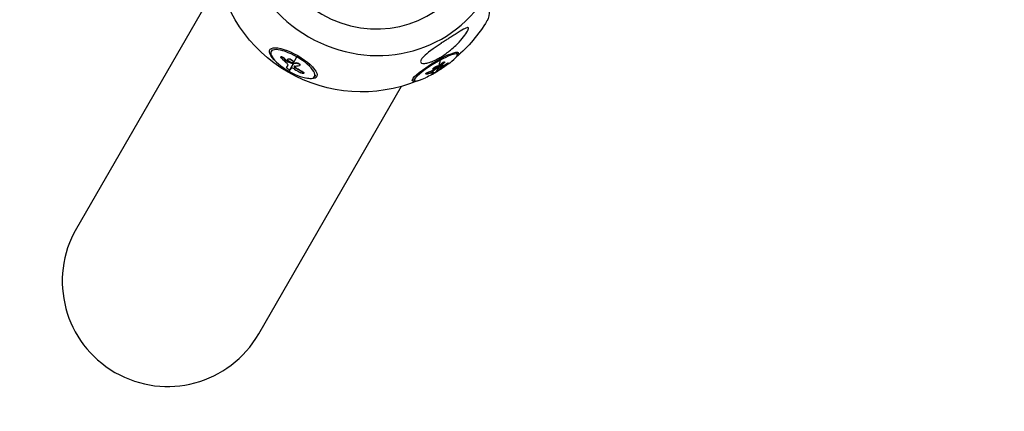
# Model space of a CAD drawing. Units: millimetres. Extents: x -7914 to 7914, y -7110 to 7110.
# Drawn here: x -3118 to -2331, y -5300 to -4987 of the extents above; entities that cross this region are included whole.
import ezdxf

# ---------------------------------------------------------------- set-up
doc = ezdxf.new("R2010")
doc.units = ezdxf.units.MM
doc.header["$LTSCALE"] = 20
doc.linetypes.add('HIDDEN', pattern=[9.525, 6.35, -3.175])
for name, color, linetype in [('2d', 230, 'Continuous'), ('CSA-No-EncroachmentZone', 20, 'HIDDEN'), ('CSA-Safetyzone', 63, 'HIDDEN')]:
    doc.layers.add(name, color=color, linetype=linetype)

msp = doc.modelspace()

# ---------------------------------------------------------------- linework, layer by layer
at = {"layer": '2d'}
for p, q in [((-2958.71, -4956.33), (-3072.88, -5154.08)), ((-2916.5, -5011.38), (-2917.25, -5012.68)), ((-2909.39, -5016.9), (-2909.51, -5017.11)), ((-2907.35, -5017.68), (-2907.47, -5017.89)), ((-2903.74, -5018.69), (-2903.85, -5018.9)), ((-2902.8, -5018.46), (-2902.92, -5018.67)), ((-2899.6, -5022.25), (-2896.6, -5017.05)), ((-2769.27, -5013.67), (-2768.45, -5015)), ((-2904.93, -5025.16), (-2905.05, -5025.37)), ((-2904.93, -5025.16), (-2905.05, -5025.37)), ((-2904.23, -5020.51), (-2904.35, -5020.72)), ((-2903.94, -5023.51), (-2903.94, -5023.51)), ((-2903.71, -5020.83), (-2903.83, -5021.04)), ((-2899.72, -5022.46), (-2903.14, -5028.38)), ((-2900.03, -5022.24), (-2900.15, -5022.45)), ((-2899.84, -5022.27), (-2899.96, -5022.48)), ((-2899.65, -5021.21), (-2899.77, -5021.41)), ((-2898.5, -5024.89), (-2898.62, -5025.09)), ((-2896.86, -5026.16), (-2896.98, -5026.37)), ((-2896.64, -5021.85), (-2896.76, -5022.06)), ((-2894.22, -5023.5), (-2894.33, -5023.7)), ((-2788.09, -5027.97), (-2787.96, -5028.18)), ((-2787.89, -5026.81), (-2787.77, -5027.02)), ((-2787.56, -5027.71), (-2787.43, -5027.92)), ((-2787.11, -5025.71), (-2786.98, -5025.92)), ((-2783.98, -5025.39), (-2783.85, -5025.6)), ((-2783.8, -5024.33), (-2783.67, -5024.54)), ((-2783.8, -5025.24), (-2783.67, -5025.45)), ((-2782.36, -5025.49), (-2782.23, -5025.7)), ((-2781.09, -5022.36), (-2780.96, -5022.57)), ((-2780.83, -5024.8), (-2780.7, -5025.01)), ((-2778.77, -5021.07), (-2778.64, -5021.28)), ((-2776.72, -5022.33), (-2776.59, -5022.54)), ((-2775.75, -5021.88), (-2775.62, -5022.09)), ((-2892.29, -5028.74), (-2892.4, -5028.95)), ((-2891.13, -5029.92), (-2891.25, -5030.13)), ((-2881.73, -5031.45), (-2882.48, -5032.75)), ((-2803.54, -5034.56), (-2802.73, -5035.9)), ((-2793.6, -5030.49), (-2793.47, -5030.7)), ((-2791.47, -5029.09), (-2791.34, -5029.3)), ((-2789.21, -5031.04), (-2789.08, -5031.25)), ((-2789.16, -5030.96), (-2789.03, -5031.17)), ((-2787.59, -5029.1), (-2787.46, -5029.31)), ((-2927.12, -5238.23), (-2812.95, -5040.48))]:
    msp.add_line(p, q, dxfattribs=at)
at = {"layer": '2d', "extrusion": (0, 0, -1)}
for centre, radius, start, end in [((2845.1, -4927.85), 117.12, 247.53556, 352.46444), ((2845.1, -4927.85), 117.12, 211.0349, 229.72044), ((2837.22, -4940.78), 102.5, 232.30522, 239.90156), ((2837.22, -4940.78), 102.5, 241.96858, 244.95078)]:
    msp.add_arc(centre, radius, start, end, dxfattribs=at)
at = {"layer": '2d'}
msp.add_arc((-3000, -5196.15), 84.15, 150, 330, dxfattribs=at)
for centre, major_axis, ratio, start_param, end_param in [((-2837.08, -4913.96), (-92.03, 53.14), 0.945443, 0.018821, 3.122772), ((-2836.95, -4913.75), (-73.09, 42.2), 0.945443, 0.023699, 3.117894), ((-2899.87, -5022.72), (-17.38, 10.04), 0.325787, 4.712389, 7.853982), ((-2899.87, -5022.72), (-17.38, 10.04), 0.325787, 1.570796, 4.712389), ((-2785.59, -5025.45), (17.14, 10.45), 0.162894, 1.280789, 4.115062), ((-2785.59, -5025.45), (17.14, 10.45), 0.162894, -0.973469, 1.280789), ((-2853.13, -4941.07), (-57.87, 84.57), 0.934115, 2.025483, 2.084159), ((-2852.46, -4940.62), (65.51, 78.83), 0.440333, 3.554363, 3.619964), ((-2837.74, -4941.77), (-78.77, 65.55), 0.890569, 2.808914, 2.86759), ((-2837.08, -4940.99), (-38.92, 94.82), 0.690004, 3.410026, 3.475626)]:
    msp.add_ellipse(centre, major_axis=major_axis, ratio=ratio, start_param=start_param, end_param=end_param, dxfattribs=at)
at = {"layer": '2d', "extrusion": (0, 0, -1)}
for centre, major_axis, ratio, start_param, end_param in [((-2846.04, -4929.49), (-101.42, 58.55), 0.325787, 2.70766, 3.147478), ((-2899.52, -5022.11), (-18.7, 10.8), 0.325787, -0.822909, 3.964502), ((-2785.97, -5024.83), (18.44, 11.24), 0.162894, 2.695443, 6.729335), ((-2851.44, -4940.46), (-15.62, 101.28), 0.876103, 3.943564, 3.987063), ((-2851.32, -4940.26), (-15.62, 101.28), 0.876103, 3.943564, 3.987063), ((-2837.22, -4940.78), (-49.05, 90), 0.28214, 2.773892, 2.904988), ((-2855.17, -4939.05), (51.33, 88.66), 0.003488, 2.830354, 2.908618), ((-2855.05, -4938.85), (51.33, 88.66), 0.003488, 2.836606, 2.908618), ((-2854.66, -4938.78), (65.76, 78.56), 0.447689, 2.710532, 2.714622), ((-2854.54, -4938.58), (65.76, 78.56), 0.447689, 2.710532, 2.714622), ((-2854.66, -4938.78), (65.76, 78.56), 0.447689, 2.661719, 2.710532), ((-2854.54, -4938.58), (65.76, 78.56), 0.447689, 2.661719, 2.710532), ((-2851.99, -4940.3), (-56.62, 85.43), 0.933251, 4.185229, 4.237283), ((-2851.87, -4940.1), (-56.62, 85.43), 0.933251, 4.185229, 4.237283), ((-2836.21, -4939.84), (-69.71, 75.11), 0.770045, 3.459787, 3.503287), ((-2837.09, -4940.99), (-49.05, 90), 0.28214, 2.904988, 3.082962), ((-2839.35, -4941.64), (-38.64, 94.88), 0.696193, 2.854543, 2.858633), ((-2839.22, -4941.85), (-38.64, 94.88), 0.696193, 2.854543, 2.858633), ((-2839.35, -4941.64), (-38.64, 94.88), 0.696193, 2.80573, 2.854543), ((-2839.22, -4941.85), (-38.64, 94.88), 0.696193, 2.80573, 2.854543), ((-2836.74, -4940.21), (-78.48, 65.92), 0.888086, 3.411561, 3.463615), ((-2836.62, -4940.42), (-78.48, 65.92), 0.888086, 3.411561, 3.463615), ((-2836.08, -4940.05), (-69.71, 75.11), 0.770045, 3.459787, 3.503287), ((-2839.85, -4942.21), (-48.97, 89.99), 0.285627, 2.991397, 3.06966), ((-2839.72, -4942.42), (-48.97, 89.99), 0.285627, 2.991397, 3.06966)]:
    msp.add_ellipse(centre, major_axis=major_axis, ratio=ratio, start_param=start_param, end_param=end_param, dxfattribs=at)
at = {"layer": '2d'}
for points, knots in [([(-2797.28, -5019.22), (-2797.12, -5018.96), (-2796.94, -5018.68), (-2796.14, -5017.61), (-2795.3, -5016.72), (-2792.57, -5014.2), (-2790.38, -5012.48), (-2785.73, -5009.14), (-2783.58, -5007.68), (-2781.42, -5006.24), (-2781.34, -5006.19), (-2781.25, -5006.13), (-2780.17, -5005.41), (-2779.09, -5004.7), (-2777.2, -5003.47), (-2776.37, -5002.93), (-2774.68, -5001.84), (-2773.82, -5001.29), (-2771.77, -4999.97), (-2770.57, -4999.21), (-2767.08, -4997), (-2765.06, -4995.76), (-2762.61, -4994.42), (-2761.68, -4993.95), (-2760.57, -4993.6), (-2760.21, -4993.54), (-2759.78, -4993.65), (-2759.66, -4993.75), (-2759.54, -4994.06), (-2759.53, -4994.25), (-2759.61, -4994.76), (-2759.72, -4995.09), (-2760.11, -4996.04), (-2760.49, -4996.73), (-2761.73, -4998.77), (-2762.97, -5000.48), (-2766.05, -5004.18), (-2767.84, -5006.08), (-2771.02, -5009.13), (-2772.42, -5010.37), (-2776.12, -5013.42), (-2778.53, -5015.17), (-2781.92, -5017.28), (-2782.88, -5017.85), (-2784.47, -5018.72), (-2785.1, -5019.04), (-2786.31, -5019.64), (-2786.9, -5019.91), (-2788.23, -5020.5), (-2788.98, -5020.8), (-2790.47, -5021.34), (-2791.22, -5021.58), (-2793.03, -5022.06), (-2794.09, -5022.25), (-2795.87, -5022.32), (-2796.54, -5022.22), (-2797.37, -5021.81), (-2797.62, -5021.55), (-2797.84, -5020.87), (-2797.81, -5020.49), (-2797.58, -5019.79), (-2797.44, -5019.51), (-2797.28, -5019.22)], [-25.420661, -25.420661, -25.420661, -25.420661, -23.347183, -23.347183, -17.330644, -17.330644, -7.908747, -7.908747, -0.295219, -0.295219, 0, 0, 0, 3.960532, 3.960532, 7.088492, 7.088492, 10.426343, 10.426343, 15.211611, 15.211611, 24.916437, 24.916437, 30.3163, 30.3163, 33.07092, 33.07092, 34.854195, 34.854195, 36.458906, 36.458906, 38.487954, 38.487954, 42.147189, 42.147189, 50.28062, 50.28062, 58.995844, 58.995844, 65.405353, 65.405353, 75.692352, 75.692352, 79.730487, 79.730487, 82.366595, 82.366595, 84.834669, 84.834669, 88.042057, 88.042057, 91.33591, 91.33591, 96.280222, 96.280222, 100.898983, 100.898983, 104.617188, 104.617188, 108.14254, 108.14254, 110.377792, 110.377792, 110.377792, 110.377792]), ([(-2908.99, -5018.12), (-2909.11, -5018), (-2909.22, -5017.89), (-2909.3, -5017.77), (-2909.39, -5017.66), (-2909.45, -5017.55), (-2909.49, -5017.45), (-2909.53, -5017.35), (-2909.55, -5017.27), (-2909.54, -5017.19), (-2909.53, -5017.12), (-2909.49, -5017.07), (-2909.44, -5017.03), (-2909.38, -5016.99), (-2909.3, -5016.98), (-2909.2, -5016.98), (-2909.1, -5016.98), (-2908.98, -5017), (-2908.85, -5017.04), (-2908.72, -5017.08), (-2908.58, -5017.14), (-2908.43, -5017.21), (-2908.29, -5017.29), (-2908.14, -5017.37), (-2907.99, -5017.47), (-2907.85, -5017.57), (-2907.7, -5017.68), (-2907.57, -5017.8), (-2907.54, -5017.83), (-2907.5, -5017.86), (-2907.47, -5017.89)], [0, 0, 0, 0, 0.108572, 0.108572, 0.108572, 0.217262, 0.217262, 0.217262, 0.325717, 0.325717, 0.325717, 0.433622, 0.433622, 0.433622, 0.540983, 0.540983, 0.540983, 0.648042, 0.648042, 0.648042, 0.755174, 0.755174, 0.755174, 0.862717, 0.862717, 0.862717, 0.970831, 0.970831, 0.970831, 1, 1, 1, 1]), ([(-2909.39, -5016.9), (-2909.39, -5016.9), (-2909.39, -5016.9), (-2909.35, -5016.84), (-2909.28, -5016.8), (-2909.13, -5016.77), (-2909.08, -5016.77), (-2908.95, -5016.78), (-2908.89, -5016.8), (-2908.67, -5016.85), (-2908.5, -5016.91), (-2908.25, -5017.04), (-2908.17, -5017.09), (-2907.99, -5017.19), (-2907.91, -5017.24), (-2907.74, -5017.36), (-2907.66, -5017.42), (-2907.5, -5017.55), (-2907.42, -5017.62), (-2907.35, -5017.68)], [0.3749154, 0.3749154, 0.3749154, 0.3749154, 0.375, 0.375, 0.5, 0.5, 0.5625, 0.5625, 0.625, 0.625, 0.75, 0.75, 0.8125, 0.8125, 0.875, 0.875, 0.9375, 0.9375, 1, 1, 1, 1]), ([(-2908.99, -5018.12), (-2908.82, -5018.28), (-2908.66, -5018.43), (-2908.43, -5018.66), (-2908.31, -5018.76), (-2908.18, -5018.89), (-2908.11, -5018.95), (-2908.08, -5018.97), (-2908.07, -5018.99), (-2908.06, -5019), (-2907.97, -5019.09), (-2907.84, -5019.2), (-2907.71, -5019.32), (-2907.65, -5019.38), (-2907.61, -5019.41), (-2907.59, -5019.43), (-2907.49, -5019.52), (-2907.37, -5019.64), (-2907.23, -5019.76), (-2907.16, -5019.82), (-2907.13, -5019.85), (-2907.11, -5019.87), (-2907.11, -5019.88), (-2907.01, -5019.96), (-2906.89, -5020.07), (-2906.75, -5020.2), (-2906.68, -5020.26), (-2906.65, -5020.28), (-2906.64, -5020.3), (-2906.63, -5020.31), (-2906.53, -5020.39), (-2906.41, -5020.5), (-2906.27, -5020.63), (-2906.2, -5020.69), (-2906.17, -5020.71), (-2906.15, -5020.73), (-2906.14, -5020.74), (-2906.05, -5020.82), (-2905.92, -5020.93), (-2905.79, -5021.05), (-2905.72, -5021.11), (-2905.69, -5021.14), (-2905.67, -5021.15), (-2905.66, -5021.16), (-2905.48, -5021.32), (-2905.32, -5021.46), (-2905.16, -5021.59)], [0, 0, 0, 0, 0.125, 0.125, 0.1875, 0.21875, 0.234375, 0.242188, 0.242188, 0.25, 0.25, 0.3125, 0.34375, 0.359375, 0.359375, 0.375, 0.375, 0.4375, 0.46875, 0.484375, 0.492188, 0.492188, 0.5, 0.5, 0.5625, 0.59375, 0.609375, 0.617188, 0.617188, 0.625, 0.625, 0.6875, 0.71875, 0.734375, 0.742188, 0.742188, 0.75, 0.75, 0.8125, 0.84375, 0.859375, 0.867188, 0.867188, 0.875, 0.875, 1, 1, 1, 1]), ([(-2900.7, -5021.64), (-2901.18, -5021.57), (-2901.76, -5021.33), (-2902.83, -5020.68), (-2903.31, -5020.26), (-2903.89, -5019.48), (-2903.98, -5019.13), (-2903.73, -5018.68), (-2903.39, -5018.59), (-2902.93, -5018.66)], [0, 0, 0, 0, 0.125, 0.125, 0.25, 0.25, 0.375, 0.375, 0.4988549, 0.4988549, 0.4988549, 0.4988549]), ([(-2903.74, -5018.69), (-2903.72, -5018.67), (-2903.7, -5018.64), (-2903.66, -5018.6), (-2903.63, -5018.58), (-2903.58, -5018.54), (-2903.54, -5018.52), (-2903.48, -5018.49), (-2903.44, -5018.48), (-2903.32, -5018.45), (-2903.23, -5018.44), (-2903.08, -5018.43), (-2903.02, -5018.44), (-2902.92, -5018.44), (-2902.87, -5018.45), (-2902.81, -5018.46)], [1.375782, 1.375782, 1.375782, 1.375782, 1.3906242, 1.3906242, 1.4062492, 1.4062492, 1.4218741, 1.4218741, 1.4374991, 1.4374991, 1.4687491, 1.4687491, 1.484374, 1.484374, 1.4988524, 1.4988524, 1.4988524, 1.4988524]), ([(-2902.92, -5018.67), (-2902.45, -5018.74), (-2901.86, -5018.97), (-2900.79, -5019.63), (-2900.31, -5020.04), (-2899.73, -5020.83), (-2899.64, -5021.18), (-2899.89, -5021.63), (-2900.22, -5021.72), (-2900.69, -5021.65)], [0.5, 0.5, 0.5, 0.5, 0.625, 0.625, 0.75, 0.75, 0.875, 0.875, 0.9988689, 0.9988689, 0.9988689, 0.9988689]), ([(-2902.8, -5018.46), (-2902.68, -5018.48), (-2902.56, -5018.51), (-2902.3, -5018.58), (-2902.17, -5018.63), (-2901.89, -5018.74), (-2901.76, -5018.8), (-2901.55, -5018.9), (-2901.48, -5018.94), (-2901.34, -5019.02), (-2901.28, -5019.06), (-2901.08, -5019.18), (-2900.95, -5019.26), (-2900.76, -5019.4), (-2900.7, -5019.45), (-2900.58, -5019.54), (-2900.52, -5019.59), (-2900.35, -5019.74), (-2900.25, -5019.84), (-2900.11, -5019.99), (-2900.06, -5020.04), (-2899.98, -5020.14), (-2899.94, -5020.18), (-2899.87, -5020.28), (-2899.84, -5020.33), (-2899.78, -5020.42), (-2899.75, -5020.47), (-2899.7, -5020.56), (-2899.68, -5020.61), (-2899.65, -5020.7), (-2899.63, -5020.74), (-2899.61, -5020.8), (-2899.61, -5020.82), (-2899.6, -5020.86), (-2899.59, -5020.92), (-2899.59, -5020.98), (-2899.59, -5021.02), (-2899.59, -5021.03), (-2899.6, -5021.05), (-2899.6, -5021.07), (-2899.61, -5021.13), (-2899.63, -5021.17), (-2899.65, -5021.2), (-2899.65, -5021.2), (-2899.65, -5021.21)], [0.499999, 0.499999, 0.499999, 0.499999, 0.5312491, 0.5312491, 0.5624991, 0.5624991, 0.5937492, 0.5937492, 0.6093742, 0.6093742, 0.6249992, 0.6249992, 0.6562493, 0.6562493, 0.6718743, 0.6718743, 0.6874994, 0.6874994, 0.7187494, 0.7187494, 0.7343745, 0.7343745, 0.7499995, 0.7499995, 0.7656245, 0.7656245, 0.7812496, 0.7812496, 0.7968746, 0.7968746, 0.8124996, 0.8124996, 0.8203121, 0.8203121, 0.8281247, 0.8437497, 0.8437497, 0.8476559, 0.8476559, 0.8515622, 0.8593747, 0.8749997, 0.8749997, 0.8758243, 0.8758243, 0.8758243, 0.8758243]), ([(-2903.94, -5023.51), (-2903.84, -5023.34), (-2903.91, -5023.07), (-2904.33, -5022.39), (-2904.7, -5021.99), (-2905.16, -5021.59)], [0, 0, 0, 0, 0.5, 0.5, 1, 1, 1, 1]), ([(-2902.48, -5027.25), (-2902.82, -5027.14), (-2903.25, -5026.94), (-2904.08, -5026.44), (-2904.48, -5026.16), (-2904.99, -5025.66), (-2905.11, -5025.46), (-2905.05, -5025.37)], [0.255609, 0.255609, 0.255609, 0.255609, 0.5, 0.5, 0.75, 0.75, 1, 1, 1, 1]), ([(-2904.35, -5020.72), (-2904.29, -5020.77), (-2904.22, -5020.82), (-2904.15, -5020.87), (-2904.08, -5020.91), (-2904.01, -5020.96), (-2903.94, -5020.99), (-2903.9, -5021.01), (-2903.87, -5021.02), (-2903.83, -5021.04)], [0, 0, 0, 0, 0.404397, 0.404397, 0.404397, 0.80918, 0.80918, 0.80918, 1, 1, 1, 1]), ([(-2900.15, -5022.45), (-2900.47, -5022.33), (-2900.77, -5022.22), (-2901.39, -5021.99), (-2901.7, -5021.88), (-2902.31, -5021.64), (-2902.62, -5021.52), (-2903.07, -5021.34), (-2903.23, -5021.28), (-2903.53, -5021.16), (-2903.68, -5021.1), (-2903.83, -5021.04)], [0, 0, 0, 0, 0.25, 0.25, 0.5, 0.5, 0.75, 0.75, 0.875, 0.875, 1, 1, 1, 1]), ([(-2901.84, -5027.27), (-2901.89, -5027.37), (-2902.13, -5027.37), (-2902.47, -5027.26), (-2902.48, -5027.25), (-2902.48, -5027.25)], [0, 0, 0, 0, 0.25, 0.25, 0.255609, 0.255609, 0.255609, 0.255609]), ([(-2901.84, -5027.27), (-2901.81, -5027.23), (-2901.78, -5027.18), (-2901.74, -5027.11), (-2901.72, -5027.08), (-2901.7, -5027.04), (-2901.69, -5027.02), (-2901.68, -5027.02), (-2901.68, -5027.01), (-2901.68, -5027.01), (-2901.65, -5026.96), (-2901.62, -5026.91), (-2901.57, -5026.84), (-2901.55, -5026.8), (-2901.53, -5026.76), (-2901.52, -5026.74), (-2901.51, -5026.73), (-2901.51, -5026.73), (-2901.51, -5026.72), (-2901.49, -5026.7), (-2901.47, -5026.66), (-2901.44, -5026.62), (-2901.43, -5026.6), (-2901.43, -5026.59), (-2901.42, -5026.58), (-2901.42, -5026.58), (-2901.4, -5026.55), (-2901.38, -5026.51), (-2901.35, -5026.47), (-2901.34, -5026.45), (-2901.34, -5026.44), (-2901.33, -5026.43), (-2901.33, -5026.43), (-2901.31, -5026.4), (-2901.29, -5026.36), (-2901.26, -5026.31), (-2901.25, -5026.29), (-2901.24, -5026.28), (-2901.24, -5026.28), (-2901.24, -5026.27), (-2901.2, -5026.21), (-2901.17, -5026.16), (-2901.14, -5026.11)], [0, 0, 0, 0, 0.125, 0.125, 0.1875, 0.21875, 0.234375, 0.242187, 0.242187, 0.25, 0.25, 0.375, 0.375, 0.4375, 0.46875, 0.484375, 0.492187, 0.492187, 0.5, 0.5, 0.5625, 0.59375, 0.609375, 0.617187, 0.617187, 0.625, 0.625, 0.6875, 0.71875, 0.734375, 0.742187, 0.742187, 0.75, 0.75, 0.8125, 0.84375, 0.859375, 0.867187, 0.867187, 0.875, 0.875, 1, 1, 1, 1]), ([(-2898.69, -5026.78), (-2899.21, -5026.46), (-2899.8, -5026.2), (-2900.72, -5025.95), (-2901.05, -5025.96), (-2901.14, -5026.11)], [0, 0, 0, 0, 0.5, 0.5, 1, 1, 1, 1]), ([(-2900.15, -5022.45), (-2900.11, -5022.46), (-2900.07, -5022.47), (-2900.04, -5022.48), (-2900.01, -5022.48), (-2899.98, -5022.48), (-2899.96, -5022.48)], [0, 0, 0, 0, 0.536906, 0.536906, 0.536906, 1, 1, 1, 1]), ([(-2898.55, -5024.41), (-2898.65, -5024.41), (-2898.72, -5024.44), (-2898.78, -5024.48), (-2898.83, -5024.52), (-2898.86, -5024.57), (-2898.86, -5024.64), (-2898.86, -5024.71), (-2898.83, -5024.79), (-2898.78, -5024.87), (-2898.74, -5024.94), (-2898.69, -5025.02), (-2898.62, -5025.09)], [0, 0, 0, 0, 0.263282, 0.263282, 0.263282, 0.526692, 0.526692, 0.526692, 0.789921, 0.789921, 0.789921, 1, 1, 1, 1]), ([(-2898.5, -5024.89), (-2898.45, -5024.94), (-2898.4, -5025), (-2898.32, -5025.08), (-2898.29, -5025.1), (-2898.23, -5025.16), (-2898.2, -5025.19), (-2898.11, -5025.27), (-2898.05, -5025.32), (-2897.95, -5025.4), (-2897.9, -5025.44), (-2897.84, -5025.49), (-2897.82, -5025.51), (-2897.8, -5025.53), (-2897.79, -5025.53), (-2897.53, -5025.74), (-2897.23, -5025.95), (-2896.86, -5026.16)], [0, 0, 0, 0, 0.125, 0.125, 0.1875, 0.1875, 0.25, 0.25, 0.375, 0.375, 0.4375, 0.46875, 0.484375, 0.484375, 0.5, 0.5, 1, 1, 1, 1]), ([(-2896.76, -5022.06), (-2896.66, -5022.04), (-2896.53, -5022.04), (-2896.39, -5022.06), (-2896.25, -5022.08), (-2896.1, -5022.11), (-2895.94, -5022.16), (-2895.78, -5022.21), (-2895.62, -5022.28), (-2895.46, -5022.36), (-2895.31, -5022.44), (-2895.16, -5022.53), (-2895.02, -5022.62), (-2894.88, -5022.72), (-2894.75, -5022.82), (-2894.65, -5022.93), (-2894.55, -5023.03), (-2894.46, -5023.13), (-2894.4, -5023.23), (-2894.34, -5023.33), (-2894.31, -5023.43), (-2894.3, -5023.51), (-2894.29, -5023.6), (-2894.31, -5023.67), (-2894.35, -5023.73), (-2894.39, -5023.79), (-2894.47, -5023.84), (-2894.56, -5023.86), (-2894.59, -5023.87), (-2894.61, -5023.88), (-2894.64, -5023.88)], [0, 0, 0, 0, 0.108263, 0.108263, 0.108263, 0.216637, 0.216637, 0.216637, 0.324631, 0.324631, 0.324631, 0.431995, 0.431995, 0.431995, 0.53889, 0.53889, 0.53889, 0.64568, 0.64568, 0.64568, 0.75277, 0.75277, 0.75277, 0.860435, 0.860435, 0.860435, 0.968703, 0.968703, 0.968703, 1, 1, 1, 1]), ([(-2896.64, -5021.85), (-2896.58, -5021.84), (-2896.52, -5021.84), (-2896.37, -5021.84), (-2896.29, -5021.85), (-2896.12, -5021.88), (-2896.04, -5021.9), (-2895.86, -5021.95), (-2895.77, -5021.98), (-2895.49, -5022.08), (-2895.31, -5022.17), (-2894.95, -5022.38), (-2894.79, -5022.49), (-2894.58, -5022.67), (-2894.52, -5022.73), (-2894.41, -5022.85), (-2894.36, -5022.91), (-2894.24, -5023.09), (-2894.19, -5023.2), (-2894.17, -5023.35), (-2894.18, -5023.4), (-2894.2, -5023.46), (-2894.2, -5023.48), (-2894.21, -5023.5), (-2894.21, -5023.5), (-2894.22, -5023.5)], [0, 0, 0, 0, 0.0625, 0.0625, 0.125, 0.125, 0.1875, 0.1875, 0.25, 0.25, 0.375, 0.375, 0.5, 0.5, 0.5625, 0.5625, 0.625, 0.625, 0.75, 0.75, 0.8125, 0.8125, 0.84375, 0.84375, 0.8451889, 0.8451889, 0.8451889, 0.8451889]), ([(-2787.96, -5028.18), (-2787.9, -5028.16), (-2787.83, -5028.13), (-2787.75, -5028.1), (-2787.68, -5028.06), (-2787.61, -5028.02), (-2787.53, -5027.98), (-2787.5, -5027.96), (-2787.46, -5027.94), (-2787.43, -5027.92)], [0, 0, 0, 0, 0.404397, 0.404397, 0.404397, 0.80918, 0.80918, 0.80918, 1, 1, 1, 1]), ([(-2787.89, -5026.81), (-2787.9, -5026.79), (-2787.91, -5026.77), (-2787.92, -5026.75), (-2787.92, -5026.74), (-2787.92, -5026.71), (-2787.92, -5026.68), (-2787.91, -5026.64), (-2787.89, -5026.58), (-2787.88, -5026.56), (-2787.85, -5026.49), (-2787.83, -5026.46), (-2787.79, -5026.39), (-2787.76, -5026.36), (-2787.71, -5026.28), (-2787.67, -5026.25), (-2787.57, -5026.13), (-2787.49, -5026.05), (-2787.36, -5025.92), (-2787.31, -5025.88), (-2787.22, -5025.8), (-2787.17, -5025.76), (-2787.12, -5025.72)], [1.3299977, 1.3299977, 1.3299977, 1.3299977, 1.3437493, 1.3437493, 1.3515618, 1.3515618, 1.3593743, 1.3749992, 1.3749992, 1.3906242, 1.3906242, 1.4062492, 1.4062492, 1.4218741, 1.4218741, 1.4374991, 1.4374991, 1.4687491, 1.4687491, 1.484374, 1.484374, 1.4988524, 1.4988524, 1.4988524, 1.4988524]), ([(-2784.46, -5025.64), (-2784.89, -5025.99), (-2785.46, -5026.35), (-2786.53, -5026.9), (-2787.04, -5027.08), (-2787.69, -5027.15), (-2787.85, -5027.05), (-2787.7, -5026.6), (-2787.41, -5026.27), (-2786.99, -5025.93)], [0, 0, 0, 0, 0.125, 0.125, 0.25, 0.25, 0.375, 0.375, 0.4988549, 0.4988549, 0.4988549, 0.4988549]), ([(-2783.85, -5025.6), (-2784.15, -5025.8), (-2784.44, -5026), (-2785.03, -5026.39), (-2785.33, -5026.59), (-2785.93, -5026.97), (-2786.23, -5027.17), (-2786.68, -5027.45), (-2786.83, -5027.55), (-2787.13, -5027.73), (-2787.28, -5027.83), (-2787.43, -5027.92)], [0, 0, 0, 0, 0.25, 0.25, 0.5, 0.5, 0.75, 0.75, 0.875, 0.875, 1, 1, 1, 1]), ([(-2787.11, -5025.71), (-2787, -5025.62), (-2786.89, -5025.53), (-2786.64, -5025.35), (-2786.51, -5025.27), (-2786.25, -5025.1), (-2786.11, -5025.01), (-2785.91, -5024.9), (-2785.84, -5024.86), (-2785.71, -5024.79), (-2785.64, -5024.75), (-2785.44, -5024.65), (-2785.31, -5024.59), (-2785.11, -5024.5), (-2785.05, -5024.47), (-2784.93, -5024.43), (-2784.86, -5024.4), (-2784.69, -5024.34), (-2784.58, -5024.31), (-2784.42, -5024.27), (-2784.37, -5024.25), (-2784.28, -5024.24), (-2784.24, -5024.23), (-2784.16, -5024.22), (-2784.12, -5024.22), (-2784.05, -5024.22), (-2784.01, -5024.22), (-2783.95, -5024.23), (-2783.93, -5024.24), (-2783.88, -5024.25), (-2783.86, -5024.26), (-2783.83, -5024.28), (-2783.83, -5024.29), (-2783.81, -5024.3), (-2783.8, -5024.31), (-2783.8, -5024.32), (-2783.8, -5024.33)], [0.499999, 0.499999, 0.499999, 0.499999, 0.5312491, 0.5312491, 0.5624991, 0.5624991, 0.5937492, 0.5937492, 0.6093742, 0.6093742, 0.6249992, 0.6249992, 0.6562493, 0.6562493, 0.6718743, 0.6718743, 0.6874994, 0.6874994, 0.7187494, 0.7187494, 0.7343745, 0.7343745, 0.7499995, 0.7499995, 0.7656245, 0.7656245, 0.7812496, 0.7812496, 0.7968746, 0.7968746, 0.8124996, 0.8124996, 0.8203121, 0.8203121, 0.8281247, 0.8297509, 0.8297509, 0.8297509, 0.8297509]), ([(-2786.98, -5025.92), (-2786.55, -5025.57), (-2785.98, -5025.2), (-2784.91, -5024.65), (-2784.4, -5024.47), (-2783.74, -5024.4), (-2783.59, -5024.51), (-2783.73, -5024.95), (-2784.01, -5025.28), (-2784.44, -5025.63)], [0.5, 0.5, 0.5, 0.5, 0.625, 0.625, 0.75, 0.75, 0.875, 0.875, 0.9988689, 0.9988689, 0.9988689, 0.9988689]), ([(-2782.36, -5026.64), (-2782.85, -5026.91), (-2783.41, -5027.26), (-2784.33, -5027.9), (-2784.67, -5028.18), (-2784.79, -5028.33)], [0, 0, 0, 0, 0.5, 0.5, 1, 1, 1, 1]), ([(-2783.85, -5025.6), (-2783.81, -5025.57), (-2783.77, -5025.55), (-2783.74, -5025.52), (-2783.72, -5025.5), (-2783.69, -5025.47), (-2783.67, -5025.45)], [0, 0, 0, 0, 0.536906, 0.536906, 0.536906, 1, 1, 1, 1]), ([(-2782.2, -5025.29), (-2782.29, -5025.38), (-2782.36, -5025.45), (-2782.41, -5025.52), (-2782.45, -5025.58), (-2782.47, -5025.63), (-2782.47, -5025.67), (-2782.47, -5025.7), (-2782.44, -5025.72), (-2782.39, -5025.73), (-2782.36, -5025.73), (-2782.3, -5025.72), (-2782.23, -5025.7)], [0, 0, 0, 0, 0.263282, 0.263282, 0.263282, 0.526692, 0.526692, 0.526692, 0.789921, 0.789921, 0.789921, 1, 1, 1, 1]), ([(-2782.36, -5025.49), (-2782.31, -5025.48), (-2782.26, -5025.47), (-2782.19, -5025.44), (-2782.16, -5025.43), (-2782.1, -5025.41), (-2782.08, -5025.4), (-2781.99, -5025.37), (-2781.93, -5025.35), (-2781.84, -5025.31), (-2781.8, -5025.29), (-2781.74, -5025.26), (-2781.72, -5025.25), (-2781.7, -5025.24), (-2781.69, -5025.24), (-2781.44, -5025.13), (-2781.17, -5024.99), (-2780.83, -5024.8)], [0, 0, 0, 0, 0.125, 0.125, 0.1875, 0.1875, 0.25, 0.25, 0.375, 0.375, 0.4375, 0.46875, 0.484375, 0.484375, 0.5, 0.5, 1, 1, 1, 1]), ([(-2781.09, -5022.36), (-2781.04, -5022.3), (-2780.99, -5022.24), (-2780.86, -5022.12), (-2780.8, -5022.06), (-2780.65, -5021.94), (-2780.58, -5021.88), (-2780.42, -5021.75), (-2780.34, -5021.69), (-2780.09, -5021.52), (-2779.92, -5021.41), (-2779.58, -5021.22), (-2779.43, -5021.15), (-2779.22, -5021.07), (-2779.16, -5021.05), (-2779.04, -5021.02), (-2778.99, -5021.01), (-2778.86, -5021), (-2778.8, -5021.02), (-2778.77, -5021.06), (-2778.77, -5021.07), (-2778.77, -5021.07)], [0, 0, 0, 0, 0.0625, 0.0625, 0.125, 0.125, 0.1875, 0.1875, 0.25, 0.25, 0.375, 0.375, 0.5, 0.5, 0.5625, 0.5625, 0.625, 0.625, 0.75, 0.75, 0.7524123, 0.7524123, 0.7524123, 0.7524123]), ([(-2780.96, -5022.57), (-2780.88, -5022.47), (-2780.77, -5022.37), (-2780.65, -5022.26), (-2780.53, -5022.15), (-2780.4, -5022.04), (-2780.26, -5021.94), (-2780.12, -5021.84), (-2779.97, -5021.74), (-2779.82, -5021.65), (-2779.68, -5021.56), (-2779.54, -5021.48), (-2779.4, -5021.41), (-2779.27, -5021.35), (-2779.15, -5021.3), (-2779.04, -5021.26), (-2778.94, -5021.23), (-2778.84, -5021.22), (-2778.78, -5021.22), (-2778.71, -5021.22), (-2778.66, -5021.24), (-2778.64, -5021.28), (-2778.62, -5021.31), (-2778.62, -5021.37), (-2778.65, -5021.44), (-2778.67, -5021.5), (-2778.72, -5021.59), (-2778.79, -5021.68), (-2778.82, -5021.71), (-2778.84, -5021.73), (-2778.86, -5021.76)], [0, 0, 0, 0, 0.108263, 0.108263, 0.108263, 0.216637, 0.216637, 0.216637, 0.324631, 0.324631, 0.324631, 0.431995, 0.431995, 0.431995, 0.53889, 0.53889, 0.53889, 0.64568, 0.64568, 0.64568, 0.75277, 0.75277, 0.75277, 0.860435, 0.860435, 0.860435, 0.968703, 0.968703, 0.968703, 1, 1, 1, 1]), ([(-2776.59, -5022.54), (-2776.22, -5022.3), (-2775.91, -5022.13), (-2775.58, -5022.04), (-2775.57, -5022.11), (-2775.86, -5022.45), (-2776.16, -5022.72), (-2776.9, -5023.31), (-2777.33, -5023.62), (-2777.71, -5023.86)], [0, 0, 0, 0, 0.25, 0.25, 0.5, 0.5, 0.75, 0.75, 1, 1, 1, 1]), ([(-2776.72, -5022.33), (-2776.68, -5022.3), (-2776.63, -5022.27), (-2776.56, -5022.23), (-2776.54, -5022.22), (-2776.5, -5022.19), (-2776.47, -5022.18), (-2776.41, -5022.14), (-2776.37, -5022.12), (-2776.29, -5022.07), (-2776.25, -5022.05), (-2776.14, -5021.99), (-2776.08, -5021.96), (-2775.96, -5021.91), (-2775.91, -5021.89), (-2775.83, -5021.86), (-2775.8, -5021.86), (-2775.77, -5021.86), (-2775.75, -5021.87), (-2775.75, -5021.88)], [0, 0, 0, 0, 0.03125, 0.03125, 0.046875, 0.046875, 0.0625, 0.0625, 0.09375, 0.09375, 0.125, 0.125, 0.1875, 0.1875, 0.25, 0.25, 0.3125, 0.3125, 0.3571466, 0.3571466, 0.3571466, 0.3571466]), ([(-2892.4, -5028.95), (-2891.97, -5029.18), (-2891.61, -5029.44), (-2891.2, -5029.9), (-2891.17, -5030.09), (-2891.46, -5030.29), (-2891.78, -5030.29), (-2892.61, -5030.11), (-2893.09, -5029.92), (-2893.52, -5029.69)], [0, 0, 0, 0, 0.25, 0.25, 0.5, 0.5, 0.75, 0.75, 1, 1, 1, 1]), ([(-2892.29, -5028.74), (-2892.23, -5028.77), (-2892.18, -5028.8), (-2892.1, -5028.84), (-2892.08, -5028.86), (-2892.03, -5028.89), (-2892, -5028.9), (-2891.93, -5028.95), (-2891.88, -5028.98), (-2891.79, -5029.04), (-2891.74, -5029.07), (-2891.62, -5029.17), (-2891.54, -5029.23), (-2891.4, -5029.35), (-2891.34, -5029.41), (-2891.24, -5029.52), (-2891.2, -5029.58), (-2891.14, -5029.68), (-2891.12, -5029.73), (-2891.1, -5029.83), (-2891.11, -5029.88), (-2891.13, -5029.92)], [0, 0, 0, 0, 0.03125, 0.03125, 0.046875, 0.046875, 0.0625, 0.0625, 0.09375, 0.09375, 0.125, 0.125, 0.1875, 0.1875, 0.25, 0.25, 0.3125, 0.3125, 0.375, 0.375, 0.451258, 0.451258, 0.451258, 0.451258]), ([(-2793.6, -5030.49), (-2793.62, -5030.46), (-2793.62, -5030.42), (-2793.57, -5030.3), (-2793.5, -5030.22), (-2793.36, -5030.09), (-2793.3, -5030.04), (-2793.18, -5029.94), (-2793.11, -5029.89), (-2792.88, -5029.74), (-2792.71, -5029.64), (-2792.44, -5029.49), (-2792.35, -5029.45), (-2792.17, -5029.36), (-2792.08, -5029.32), (-2791.89, -5029.24), (-2791.81, -5029.2), (-2791.63, -5029.14), (-2791.55, -5029.11), (-2791.47, -5029.09)], [0.2823489, 0.2823489, 0.2823489, 0.2823489, 0.375, 0.375, 0.5, 0.5, 0.5625, 0.5625, 0.625, 0.625, 0.75, 0.75, 0.8125, 0.8125, 0.875, 0.875, 0.9375, 0.9375, 1, 1, 1, 1]), ([(-2792.82, -5030.68), (-2792.95, -5030.72), (-2793.07, -5030.74), (-2793.17, -5030.76), (-2793.27, -5030.77), (-2793.35, -5030.76), (-2793.4, -5030.75), (-2793.46, -5030.73), (-2793.48, -5030.7), (-2793.48, -5030.65), (-2793.48, -5030.6), (-2793.46, -5030.55), (-2793.4, -5030.48), (-2793.35, -5030.41), (-2793.27, -5030.33), (-2793.17, -5030.25), (-2793.07, -5030.17), (-2792.95, -5030.08), (-2792.82, -5030), (-2792.69, -5029.91), (-2792.54, -5029.82), (-2792.38, -5029.74), (-2792.23, -5029.66), (-2792.07, -5029.58), (-2791.91, -5029.51), (-2791.75, -5029.44), (-2791.6, -5029.38), (-2791.46, -5029.33), (-2791.42, -5029.32), (-2791.38, -5029.31), (-2791.34, -5029.3)], [0, 0, 0, 0, 0.108572, 0.108572, 0.108572, 0.217262, 0.217262, 0.217262, 0.325717, 0.325717, 0.325717, 0.433622, 0.433622, 0.433622, 0.540983, 0.540983, 0.540983, 0.648042, 0.648042, 0.648042, 0.755174, 0.755174, 0.755174, 0.862717, 0.862717, 0.862717, 0.970831, 0.970831, 0.970831, 1, 1, 1, 1]), ([(-2792.82, -5030.68), (-2792.63, -5030.62), (-2792.45, -5030.57), (-2792.19, -5030.49), (-2792.06, -5030.45), (-2791.91, -5030.41), (-2791.84, -5030.38), (-2791.81, -5030.37), (-2791.79, -5030.37), (-2791.78, -5030.37), (-2791.68, -5030.33), (-2791.55, -5030.29), (-2791.4, -5030.24), (-2791.34, -5030.22), (-2791.3, -5030.21), (-2791.28, -5030.2), (-2791.16, -5030.17), (-2791.03, -5030.13), (-2790.88, -5030.08), (-2790.81, -5030.05), (-2790.78, -5030.04), (-2790.76, -5030.04), (-2790.75, -5030.03), (-2790.65, -5030), (-2790.52, -5029.96), (-2790.37, -5029.91), (-2790.29, -5029.88), (-2790.26, -5029.87), (-2790.24, -5029.86), (-2790.23, -5029.86), (-2790.13, -5029.83), (-2790, -5029.78), (-2789.85, -5029.73), (-2789.78, -5029.71), (-2789.75, -5029.7), (-2789.73, -5029.69), (-2789.72, -5029.68), (-2789.62, -5029.65), (-2789.49, -5029.6), (-2789.34, -5029.55), (-2789.27, -5029.53), (-2789.24, -5029.52), (-2789.22, -5029.51), (-2789.21, -5029.5), (-2789.02, -5029.44), (-2788.85, -5029.38), (-2788.69, -5029.32)], [0, 0, 0, 0, 0.125, 0.125, 0.1875, 0.21875, 0.234375, 0.242188, 0.242188, 0.25, 0.25, 0.3125, 0.34375, 0.359375, 0.359375, 0.375, 0.375, 0.4375, 0.46875, 0.484375, 0.492188, 0.492188, 0.5, 0.5, 0.5625, 0.59375, 0.609375, 0.617188, 0.617188, 0.625, 0.625, 0.6875, 0.71875, 0.734375, 0.742188, 0.742188, 0.75, 0.75, 0.8125, 0.84375, 0.859375, 0.867188, 0.867188, 0.875, 0.875, 1, 1, 1, 1]), ([(-2789.21, -5031.04), (-2789.21, -5031.04), (-2789.21, -5031.04), (-2789.21, -5031.03), (-2789.21, -5031.03), (-2789.21, -5031.02), (-2789.21, -5031.02), (-2789.19, -5031), (-2789.18, -5030.98), (-2789.16, -5030.96)], [0.90668422, 0.90668422, 0.90668422, 0.90668422, 0.90694809, 0.90694809, 0.93021107, 0.93021107, 0.95347405, 0.95347405, 1, 1, 1, 1]), ([(-2786.64, -5030.03), (-2787, -5030.25), (-2787.45, -5030.5), (-2788.27, -5030.93), (-2788.63, -5031.11), (-2789.08, -5031.28), (-2789.14, -5031.27), (-2789.03, -5031.17)], [0.255609, 0.255609, 0.255609, 0.255609, 0.5, 0.5, 0.75, 0.75, 1, 1, 1, 1]), ([(-2787.46, -5029.31), (-2787.34, -5029.13), (-2787.4, -5029.04), (-2787.83, -5029.04), (-2788.21, -5029.14), (-2788.69, -5029.32)], [0, 0, 0, 0, 0.5, 0.5, 1, 1, 1, 1]), ([(-2785.86, -5029.5), (-2785.97, -5029.6), (-2786.25, -5029.79), (-2786.62, -5030.02), (-2786.63, -5030.02), (-2786.64, -5030.03)], [0, 0, 0, 0, 0.25, 0.25, 0.255609, 0.255609, 0.255609, 0.255609]), ([(-2785.86, -5029.5), (-2785.81, -5029.46), (-2785.76, -5029.41), (-2785.69, -5029.34), (-2785.66, -5029.31), (-2785.62, -5029.27), (-2785.6, -5029.25), (-2785.59, -5029.24), (-2785.59, -5029.24), (-2785.59, -5029.23), (-2785.53, -5029.18), (-2785.49, -5029.13), (-2785.42, -5029.06), (-2785.38, -5029.03), (-2785.35, -5028.99), (-2785.33, -5028.97), (-2785.32, -5028.96), (-2785.32, -5028.95), (-2785.31, -5028.95), (-2785.29, -5028.92), (-2785.25, -5028.88), (-2785.21, -5028.84), (-2785.2, -5028.82), (-2785.19, -5028.81), (-2785.18, -5028.8), (-2785.18, -5028.8), (-2785.15, -5028.77), (-2785.12, -5028.73), (-2785.08, -5028.69), (-2785.06, -5028.67), (-2785.06, -5028.66), (-2785.05, -5028.65), (-2785.05, -5028.65), (-2785.02, -5028.62), (-2784.99, -5028.58), (-2784.95, -5028.53), (-2784.94, -5028.51), (-2784.93, -5028.5), (-2784.92, -5028.5), (-2784.92, -5028.49), (-2784.87, -5028.43), (-2784.83, -5028.38), (-2784.79, -5028.33)], [0, 0, 0, 0, 0.125, 0.125, 0.1875, 0.21875, 0.234375, 0.242187, 0.242187, 0.25, 0.25, 0.375, 0.375, 0.4375, 0.46875, 0.484375, 0.492187, 0.492187, 0.5, 0.5, 0.5625, 0.59375, 0.609375, 0.617187, 0.617187, 0.625, 0.625, 0.6875, 0.71875, 0.734375, 0.742187, 0.742187, 0.75, 0.75, 0.8125, 0.84375, 0.859375, 0.867187, 0.867187, 0.875, 0.875, 1, 1, 1, 1])]:
    msp.add_open_spline(points, degree=3, knots=knots, dxfattribs=at)
for points in [[(-2909.42, -5017.02), (-2909.42, -5017.02), (-2909.42, -5017.02), (-2909.42, -5017.02)], [(-2903.78, -5018.81), (-2903.78, -5018.81), (-2903.78, -5018.81), (-2903.78, -5018.81)], [(-2902.93, -5018.66), (-2902.93, -5018.66), (-2902.92, -5018.66), (-2902.92, -5018.67)], [(-2902.81, -5018.46), (-2902.81, -5018.46), (-2902.8, -5018.46), (-2902.8, -5018.46)], [(-2904.93, -5025.16), (-2904.93, -5025.16), (-2904.93, -5025.16), (-2904.93, -5025.16)], [(-2904.93, -5025.16), (-2904.93, -5025.16), (-2904.93, -5025.16), (-2904.93, -5025.16)], [(-2904.23, -5020.51), (-2904.08, -5020.64), (-2903.89, -5020.76), (-2903.71, -5020.83)], [(-2900.03, -5022.24), (-2901.28, -5021.8), (-2902.5, -5021.33), (-2903.71, -5020.83)], [(-2900.69, -5021.65), (-2900.69, -5021.65), (-2900.7, -5021.64), (-2900.7, -5021.64)], [(-2900.03, -5022.24), (-2899.96, -5022.27), (-2899.89, -5022.28), (-2899.84, -5022.27)], [(-2899.72, -5021.3), (-2899.72, -5021.3), (-2899.72, -5021.3), (-2899.72, -5021.3)], [(-2898.74, -5024.46), (-2898.73, -5024.57), (-2898.65, -5024.72), (-2898.5, -5024.89)], [(-2898.62, -5025.09), (-2898.22, -5025.53), (-2897.65, -5025.97), (-2896.98, -5026.37)], [(-2894.3, -5023.59), (-2894.3, -5023.59), (-2894.3, -5023.59), (-2894.3, -5023.59)], [(-2788.09, -5027.97), (-2787.93, -5027.92), (-2787.73, -5027.82), (-2787.56, -5027.71)], [(-2787.79, -5026.89), (-2787.79, -5026.89), (-2787.79, -5026.89), (-2787.79, -5026.89)], [(-2783.98, -5025.39), (-2785.16, -5026.19), (-2786.35, -5026.96), (-2787.56, -5027.71)], [(-2787.12, -5025.72), (-2787.12, -5025.71), (-2787.11, -5025.71), (-2787.11, -5025.71)], [(-2786.99, -5025.93), (-2786.99, -5025.92), (-2786.98, -5025.92), (-2786.98, -5025.92)], [(-2784.44, -5025.63), (-2784.45, -5025.63), (-2784.45, -5025.63), (-2784.46, -5025.64)], [(-2783.98, -5025.39), (-2783.91, -5025.34), (-2783.84, -5025.29), (-2783.8, -5025.24)], [(-2783.77, -5024.46), (-2783.77, -5024.46), (-2783.77, -5024.46), (-2783.77, -5024.46)], [(-2782.4, -5025.5), (-2782.38, -5025.5), (-2782.37, -5025.5), (-2782.36, -5025.49)], [(-2782.23, -5025.7), (-2781.85, -5025.6), (-2781.31, -5025.36), (-2780.7, -5025.01)], [(-2778.77, -5021.22), (-2778.77, -5021.22), (-2778.77, -5021.22), (-2778.77, -5021.22)], [(-2775.93, -5022.16), (-2775.93, -5022.16), (-2775.93, -5022.16), (-2775.93, -5022.16)], [(-2787.59, -5029.1), (-2787.57, -5029.08), (-2787.56, -5029.06), (-2787.56, -5029.05)]]:
    msp.add_open_spline(points, degree=3, dxfattribs=at)
at = {"layer": 'CSA-No-EncroachmentZone', "flags": 128}
msp.add_lwpolyline([(3953.64, 3248.78, 0.100206), (5039.16, 1517.78, -0.450419), (6307.45, 945.41, -0.899326), (5898.19, -988.92, 0.126802), (4790.35, -1799.56, 0.081798), (3953.64, -3248.78, 0.126802), (3805.53, -4613.52, -1.10824), (2092.66, -5602.44, 0.126802), (836.71, -5048.35, 0.081798), (-836.71, -5048.35, 0.126802), (-2092.66, -5602.44, -1.10824), (-3805.53, -4613.52, 0.126802), (-3953.64, -3248.78, 0.100276), (-5040.14, -1516.76, -0.44952), (-6306.94, -945.58, -0.89957), (-5898.19, 988.92, 0.126802), (-4790.35, 1799.56, 0.081798), (-3953.64, 3248.78, 0.126802), (-3805.53, 4613.52, -1.10824), (-2092.66, 5602.44, 0.126802), (-836.71, 5048.35, 0.081798), (836.71, 5048.35, 0.126802), (2092.66, 5602.44, -1.10824), (3805.53, 4613.52, 0.126802), (3953.64, 3248.78)], format="xyb", close=True, dxfattribs=at)
at = {"layer": 'CSA-Safetyzone', "flags": 128}
msp.add_lwpolyline([(4814.55, 3573.19, 0.071482), (5394.53, 2519.29, -0.265267), (6998.87, 1632.86, -0.739513), (6087.2, -1912.16, 0.103734), (5501.75, -2382.93, 0.081798), (4814.55, -3573.19, 0.103734), (4699.58, -4315.59, -0.955436), (1387.62, -6227.75, 0.103734), (687.2, -5956.12, 0.081798), (-687.2, -5956.12, 0.103734), (-1387.62, -6227.75, -0.955436), (-4699.58, -4315.59, 0.103734), (-4814.55, -3573.19, 0.07159), (-5395.62, -2517.84, -0.264711), (-6997.43, -1633.74, -0.739852), (-6087.2, 1912.16, 0.103734), (-5501.75, 2382.93, 0.081798), (-4814.55, 3573.19, 0.103734), (-4699.58, 4315.59, -0.955436), (-1387.62, 6227.75, 0.103734), (-687.2, 5956.12, 0.081798), (687.2, 5956.12, 0.103734), (1387.62, 6227.75, -0.955436), (4699.58, 4315.59, 0.103734), (4814.55, 3573.19)], format="xyb", close=True, dxfattribs=at)

doc.saveas('drawing.dxf')
